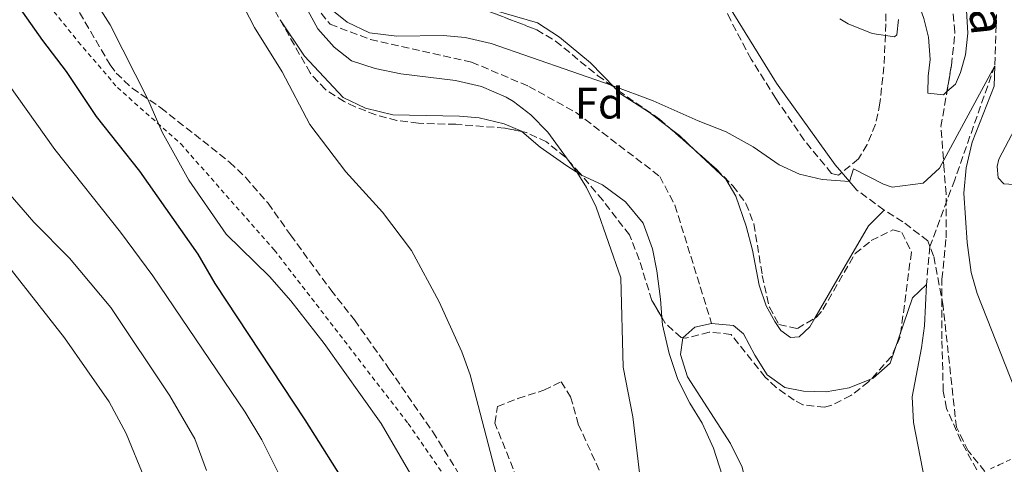
# Model space of a CAD drawing. Units: metres. Extents: x 621256 to 624714, y 4720240 to 4722614.
# Drawn here: x 623960 to 624184, y 4721396 to 4721498 of the extents above; entities that cross this region are included whole.
import ezdxf
from ezdxf.enums import TextEntityAlignment as Align

# ---------------------------------------------------------------- set-up
doc = ezdxf.new("R2010")
doc.units = ezdxf.units.M
doc.header["$MEASUREMENT"] = 0
doc.linetypes.add('DGN Style 2', pattern=[1.7399219301090239, 1.043953158065414, -0.6959687720436097])
doc.linetypes.add('DGN Style 3', pattern=[2.435890702152634, 1.739921930109024, -0.6959687720436097])
for name, color, linetype, lineweight in [('Balsa-alberca', 142, 'Continuous', 0), ('Barranco lineal', 142, 'DGN Style 3', 13), ('Curva de nivel directora', 30, 'Continuous', 30), ('Curva de nivel intermedia', 30, 'Continuous', 0), ('Etiqueta de zona arbolada', 92, 'Continuous', 0), ('Línea de cambio de uso (parcela vista)', 92, 'Continuous', 0), ('Senda', 7, 'DGN Style 3', 0), ('Tela metálica o alambrada', 7, 'DGN Style 2', 0), ('Texto de arroyo-regatas y barrancos', 142, 'Continuous', 0), ('Zona arbolada', 92, 'DGN Style 3', 0)]:
    doc.layers.add(name, color=color, linetype=linetype, lineweight=lineweight)
doc.styles.add('Style-Arial', font='arial.ttf')

msp = doc.modelspace()

# ---------------------------------------------------------------- linework, layer by layer
at = {"layer": 'Balsa-alberca', "color": 142, "linetype": 'Continuous', "lineweight": 0, "elevation": 806.4400000000027, "flags": 128}
msp.add_lwpolyline([(624124.5099999999, 4721395.83), (624121.8799999999, 4721401.210000001), (624112.0599999997, 4721416.390000001), (624110.4299999997, 4721421.51), (624110.9800000006, 4721425.289999999), (624113.7100000001, 4721427.710000001), (624117.5700000003, 4721428.550000001), (624122.5599999997, 4721428.07), (624124.8600000005, 4721426.17), (624127.4199999999, 4721421.34), (624130.2599999999, 4721416.850000001), (624134.29, 4721413.980000001), (624138.5199999996, 4721413.100000001), (624143.6699999999, 4721412.960000001), (624148.9100000003, 4721413.880000001), (624154.4100000003, 4721416.07), (624158.29, 4721419.5), (624163.4199999999, 4721434.369999999), (624166.5800000001, 4721437.41), (624166.1200000001, 4721428.039999999), (624165.4800000006, 4721423), (624163.2800000003, 4721411.83), (624163.6500000004, 4721406.029999999), (624166.1799999997, 4721392.67)], dxfattribs=at)
at = {"layer": 'Balsa-alberca', "color": 142, "linetype": 'Continuous', "lineweight": 0}
for points in [[(624117.5700000003, 4721428.550000001, 806.429999999993), (624122.5599999997, 4721428.07, 806.429999999993), (624124.8600000005, 4721426.17, 806.429999999993), (624127.4199999999, 4721421.34, 806.429999999993), (624130.2599999999, 4721416.850000001, 806.429999999993), (624134.29, 4721413.980000001, 806.429999999993), (624138.5199999996, 4721413.100000001, 806.429999999993), (624143.6699999999, 4721412.960000001, 806.429999999993), (624148.9100000003, 4721413.880000001, 806.429999999993), (624154.4100000003, 4721416.07, 806.429999999993), (624158.29, 4721419.5, 806.429999999993), (624163.4199999999, 4721434.369999999, 806.429999999993), (624166.5800000001, 4721437.41, 806.3899999999995)], [(624166.5800000001, 4721437.41, 806.3899999999995), (624166.1200000001, 4721428.039999999, 806.3899999999995), (624165.4800000006, 4721423, 806.3899999999995), (624163.2800000003, 4721411.83, 806.3899999999995), (624163.6500000004, 4721406.029999999, 806.3899999999995), (624166.1799999997, 4721392.67, 806.3899999999995), (624165.7699999996, 4721390.779999999, 806.3899999999995), (624163.2999999998, 4721389.25, 806.3899999999995), (624160.8300000001, 4721388.439999999, 806.3899999999995), (624149.7800000003, 4721383.180000001, 806.4600000000065)], [(624149.7800000003, 4721383.180000001, 806.4600000000065), (624146.8700000001, 4721381.789999999, 806.4799999999959), (624140.2300000006, 4721378.310000001, 806.4799999999959), (624134.5599999997, 4721376.34, 806.4799999999959), (624130.6399999997, 4721375.34, 806.4799999999959), (624126.4900000002, 4721375.27, 806.4799999999959), (624125.6699999999, 4721378.300000001, 806.4799999999959), (624125.9299999997, 4721389.82, 806.4799999999959), (624124.5099999999, 4721395.83, 806.4799999999959), (624121.8799999999, 4721401.210000001, 806.4799999999959), (624112.0599999997, 4721416.390000001, 806.429999999993), (624110.4299999997, 4721421.51, 806.4799999999959), (624110.9800000006, 4721425.289999999, 806.4799999999959), (624113.7100000001, 4721427.710000001, 806.429999999993), (624117.5700000003, 4721428.550000001, 806.429999999993)]]:
    msp.add_polyline3d(points, dxfattribs=at)
at = {"layer": 'Barranco lineal', "color": 142, "linetype": 'DGN Style 3', "lineweight": 13, "extrusion": (-0.008534218063068187, -0.09409245483900357, 0.9955268841495051), "elevation": -448775.6270528972, "flags": 128}
msp.add_lwpolyline([(195129.6026522102, 4737316.106844882), (195129.6026522102, 4737307.321795082)], dxfattribs=at)
at = {"layer": 'Barranco lineal', "color": 142, "linetype": 'DGN Style 3', "lineweight": 13}
for points in [[(624129.0899999999, 4721685.810000001, 820.4499999999972), (624131.7800000003, 4721682.529999999, 820), (624146.8799999999, 4721657.619999999, 818.4499999999972), (624164.1799999997, 4721621.470000001, 815), (624174.5199999996, 4721583.550000001, 813.6699999999983), (624176.3300000001, 4721558.779999999, 812.1199999999953), (624180.7199999997, 4721528.029999999, 811.2400000000052), (624182.8300000001, 4721506.27, 810.570000000007), (624182.1699999999, 4721487.310000001, 810), (624173.0199999996, 4721461.300000001, 808.0099999999949), (624167.3700000001, 4721446.119999999, 807.2200000000012)], [(624010.7400000002, 4721546.949999999, 814.8500000000058), (624018.1100000005, 4721534.49, 812.75), (624022.3899999997, 4721506.91, 810), (624030.5199999996, 4721496.76, 809.1100000000006), (624039.7000000002, 4721493.279999999, 809), (624062.8099999997, 4721488.15, 808.1199999999953), (624075.8300000001, 4721482.600000001, 807.8999999999943), (624086.7300000006, 4721476.58, 807.8999999999943), (624105.7300000006, 4721462.09, 807.3399999999965), (624109.2000000002, 4721455.5, 807.3399999999965), (624117.5700000003, 4721428.550000001, 806.429999999993)]]:
    msp.add_polyline3d(points, dxfattribs=at)
at = {"layer": 'Curva de nivel directora', "color": 30, "linetype": 'Continuous', "lineweight": 30, "elevation": 825.0000000000001, "flags": 128}
msp.add_lwpolyline([(623888.3799999997, 4721673.310000001), (623889.8199999991, 4721666.600000001), (623890.3600000001, 4721660.67), (623890.4400000006, 4721647.42), (623894.4199999992, 4721633.080000003), (623902.5899999987, 4721609.410000001), (623908.6300000005, 4721597.460000002), (623917.6499999994, 4721575.730000001), (623929.7999999998, 4721552.270000001), (623934.6900000004, 4721540.04), (623937.9800000006, 4721533.890000001), (623940.8199999993, 4721527.560000001), (623944.3699999988, 4721521.330000001), (623948.0900000003, 4721515.980000001), (623956.6800000002, 4721504.78), (623964.9300000002, 4721493.040000001), (623970.3300000003, 4721485.980000002), (623977.1599999989, 4721475.7), (623987.0099999993, 4721463.279999999), (624000.3299999987, 4721444.36), (624004.2400000005, 4721437.690000001), (624024.7500000005, 4721406.57), (624034.9899999998, 4721390.37)], dxfattribs=at)
at = {"layer": 'Curva de nivel intermedia', "color": 30, "linetype": 'Continuous', "lineweight": 0, "flags": 128}
for points, elevation in [([(624023.7900000014, 4721384.409999998), (624014.9300000012, 4721402.02), (624011.1100000013, 4721408.33), (623990.0700000015, 4721439.439999999), (623982.6799999997, 4721449.37), (623967.7000000018, 4721468.190000001), (623952.8800000004, 4721488.98), (623936.2599999995, 4721511.019999999), (623924.9299999994, 4721529.539999999), (623918.0800000008, 4721544.67), (623901.1900000018, 4721576.470000001), (623898.010000001, 4721581.46), (623883.3400000016, 4721607.359999999), (623872.6300000006, 4721623.58), (623861.8700000005, 4721636.710000002), (623857.6300000004, 4721642.730000001), (623853.0199999991, 4721648.149999999), (623849.6500000008, 4721654.119999999), (623847.7599999999, 4721658.75), (623844.1500000021, 4721671.220000001)], 830.0000000000001), ([(624002.3499999995, 4721395.029999998), (623999.6700000016, 4721402.25), (623993.9600000007, 4721412.099999998), (623980.5099999994, 4721432.239999999), (623971.03, 4721443.429999999), (623962.8899999994, 4721451.660000001), (623957.0600000002, 4721458.440000001), (623939.8, 4721480.4), (623926.9200000009, 4721499.319999999), (623922.5800000002, 4721504.829999999), (623919.7599999994, 4721508.96), (623916.1699999997, 4721515.259999999), (623912.9700000011, 4721521.81), (623908.540000001, 4721532.310000001), (623895.2300000006, 4721557.98), (623870.980000001, 4721597.220000001), (623866.79, 4721603.17), (623848.6100000015, 4721626.210000001), (623835.2200000006, 4721641.529999998), (623830.7800000013, 4721647.659999999), (623828.3600000006, 4721652.080000001)], 835), ([(623992.3600000005, 4721383.13), (623983.9900000019, 4721403.509999998), (623980.1400000006, 4721410.720000002), (623969.9500000004, 4721425.319999999), (623956.1200000013, 4721442.82), (623951.4299999997, 4721448.06), (623933.9999999999, 4721464.970000002), (623929.6400000011, 4721470.550000001), (623921.3700000009, 4721483.720000001), (623917.6600000006, 4721488.710000001), (623910.8600000012, 4721498.869999998), (623904.7200000011, 4721506.98), (623891.4599999997, 4721532.359999999), (623884.9300000009, 4721542.219999999), (623877.500000001, 4721554.26), (623865.0900000014, 4721570.15), (623840.8200000017, 4721604.050000001), (623830.3299999998, 4721617.869999999), (623821.0800000007, 4721631.099999999)], 840), ([(624050.8400000016, 4721390.890000001), (624042.2000000004, 4721405.75), (624029.1600000004, 4721423.969999999), (624021.5700000019, 4721433.71), (624016.7000000015, 4721439.249999999), (624006.7900000006, 4721448.930000001), (623998.2800000013, 4721461.21), (623992.1900000004, 4721472.16), (623988.9500000017, 4721479.659999998), (623980.3600000018, 4721496.619999999), (623973.0000000015, 4721508.189999999), (623964.7699999993, 4721524.720000001), (623956.5999999996, 4721542.92)], 820.0000000000001), ([(624073.8100000003, 4721373.499999999), (624062.4600000001, 4721416.880000002), (624060.5900000016, 4721422.119999998), (624055.4100000003, 4721433.520000001), (624049.1200000005, 4721445.199999999), (624042.4500000007, 4721453.920000001), (624034.0800000001, 4721463.13), (624025.9000000014, 4721473.890000001), (624019.6000000006, 4721485.92), (624013.2400000015, 4721496), (624010.9600000015, 4721500.430000001)], 815.0000000000001), ([(624101.54, 4721390.75), (624099.62, 4721407.289999999), (624097.3800000004, 4721418.58), (624096.8799999997, 4721438.949999999), (624091.2400000002, 4721455.069999999), (624089.0099999995, 4721459.56), (624086.9000000019, 4721462.96), (624080.2000000007, 4721472.16), (624076.3300000017, 4721476.08), (624072.3700000008, 4721479.130000001), (624070.69, 4721480.159999999), (624065.0700000008, 4721482.550000001), (624059.1100000017, 4721483.960000002), (624046.6900000009, 4721485.439999999), (624040.8200000012, 4721486.680000001), (624035.3899999998, 4721488.449999999), (624031.4300000013, 4721491.500000001), (624027.7000000008, 4721495.689999999), (624025.0099999995, 4721500.75)], 810), ([(624030.5100000004, 4721500.33), (624034.4000000019, 4721497.210000002), (624039.4700000013, 4721494.779999999), (624045.77, 4721494.02), (624056.3300000012, 4721494.16), (624061.3200000002, 4721493.749999999), (624067.2700000001, 4721492.359999999), (624094.8600000013, 4721482.83), (624104.2100000011, 4721479.27), (624114.4800000016, 4721474.730000001), (624120.8899999999, 4721472.260000001), (624127.0600000012, 4721468.82), (624132.9700000011, 4721464.75), (624137.6400000004, 4721462.59), (624142.8100000003, 4721461.399999999), (624149.0199999998, 4721460.930000001), (624149.9400000006, 4721463.78), (624156.7700000014, 4721460.289999999), (624158.7800000008, 4721459.66), (624165.8500000006, 4721460.57), (624169.57, 4721463.930000001), (624182.1699999997, 4721487.31), (624182.0600000002, 4721482.649999999), (624177.0399999999, 4721469.869999998), (624175.6299999995, 4721463.999999999), (624175.0999999997, 4721458.239999999), (624175.8900000011, 4721446.980000001), (624176.8000000007, 4721440.199999999), (624178.1599999998, 4721435.390000001), (624186.7899999998, 4721413.430000001)], 810), ([(624146.8200000003, 4721497.970000001), (624148.6799999999, 4721496.829999999), (624154.2099999997, 4721494.619999999), (624159.2700000004, 4721493.91), (624159.790000001, 4721494.349999999), (624160.1799999999, 4721497.810000001)], 815.0000000000001)]:
    msp.add_lwpolyline(points, dxfattribs=dict(at, elevation=elevation))
at = {"layer": 'Línea de cambio de uso (parcela vista)', "color": 92, "linetype": 'Continuous', "lineweight": 0, "extrusion": (0.0293891809300519, -0.07401411570621026, 0.9968240500311418), "elevation": -330307.3124818352, "flags": 128}
msp.add_lwpolyline([(2322486.351677218, 4144736.958674552), (2322486.954534324, 4144735.476923372), (2322491.658242912, 4144728.821600275)], dxfattribs=at)
at = {"layer": 'Línea de cambio de uso (parcela vista)', "color": 92, "linetype": 'Continuous', "lineweight": 0, "extrusion": (0.008258594757411489, -0.006362963919854994, 0.9999456526745779), "elevation": -24079.12273556998, "flags": 128}
msp.add_lwpolyline([(624075.4017478585, 4721419.01515555), (624080.1735037842, 4721415.338881128)], dxfattribs=at)
at = {"layer": 'Línea de cambio de uso (parcela vista)', "color": 92, "linetype": 'Continuous', "lineweight": 0, "extrusion": (-0.08150090228139822, -0.1226604299194676, 0.9890965685206322), "elevation": -629202.877618048, "flags": 128}
msp.add_lwpolyline([(-2093123.571513061, 4231401.200844446), (-2093120.96653104, 4231401.016147647), (-2093116.00643529, 4231400.1714314)], dxfattribs=at)
at = {"layer": 'Línea de cambio de uso (parcela vista)', "color": 92, "linetype": 'Continuous', "lineweight": 0, "extrusion": (0.0451117292027306, -0.05266045246214647, 0.9975930075109897), "elevation": -219669.7769856182, "flags": 128}
msp.add_lwpolyline([(3545677.153801803, 3172011.691840095), (3545677.153801803, 3172016.964324635)], dxfattribs=at)
at = {"layer": 'Línea de cambio de uso (parcela vista)', "color": 92, "linetype": 'Continuous', "lineweight": 0}
for points in [[(624131.3738000002, 4721661.8169, 821.9002999999939), (624133.8099999997, 4721657.810000001, 821.820000000007), (624136.2800000003, 4721652.26, 821.4199999999983), (624142.04, 4721641.5, 821.3300000000019), (624147.29, 4721631.34, 820.2700000000042), (624157.4100000003, 4721611.189999999, 818.8500000000058), (624159.7100000001, 4721606.02, 818.7700000000042), (624161.3499999996, 4721600.34, 818.4100000000036), (624162.4299999997, 4721594.49, 818.1499999999943), (624164.5800000001, 4721577.640000001, 817.1300000000047), (624166.1799999997, 4721560.949999999, 816.0599999999977), (624167.2599999999, 4721545.25, 814.6900000000023), (624168.9299999997, 4721530.380000001, 813.9400000000023), (624172.4299999997, 4721515.880000001, 813.0500000000029), (624175.7199999997, 4721499.880000001, 811.8600000000006), (624176.0300000003, 4721494.74, 811.5899999999965), (624175.5, 4721489.800000001, 811.6399999999995), (624174.3399999999, 4721485.800000001, 811.6399999999995), (624173.1699999999, 4721483.07, 811.7299999999959), (624171.2561999997, 4721481.408600001, 811.6949000000022)], [(624171.2561999997, 4721481.408600001, 811.6949000000022), (624170.4400000004, 4721480.699999999, 811.679999999993), (624166.8899999997, 4721481.029999999, 811.5500000000029), (624166.9900000002, 4721484.960000001, 811.5899999999965), (624167.4299999997, 4721488.730000001, 811.8600000000006), (624167.0700000003, 4721493.82, 812.2100000000065), (624165.9500000002, 4721498.060000001, 812.6100000000006), (624164.04, 4721503.57, 812.9199999999983), (624154.8499999996, 4721527.890000001, 815.0500000000029), (624151.1799999997, 4721543.109999999, 816.3699999999953), (624145.6900000004, 4721561.51, 818.4100000000036), (624138.5800000001, 4721580.550000001, 819.7400000000052), (624132.0599999997, 4721600.710000001, 821.1600000000036), (624129.0099999999, 4721611.230000001, 822.179999999993), (624118.1600000003, 4721635.859999999, 823.8600000000006), (624118.1128000002, 4721635.943299999, 823.8656999999948)], [(624147.2780999999, 4721462.954500001, 810.1855999999971), (624145.7400000002, 4721464.75, 810.3500000000058), (624132.3799999999, 4721483.359999999, 811.2400000000052), (624121.0199999996, 4721501.67, 812.1199999999953), (624116.5459000003, 4721509.488299999, 812.7666000000027)], [(624061.4024, 4721501.734300001, 811.5825999999943), (624065.0099999999, 4721500.779999999, 811.1900000000023), (624077.7999999998, 4721497.050000001, 810.6100000000006), (624082.8899999997, 4721493.810000001, 810.570000000007), (624089.9000000004, 4721488, 810.529999999999), (624095.4446, 4721482.2303, 809.9379999999946)], [(624019.0990000004, 4721497.793199999, 813.6358000000037), (624024.6500000004, 4721489.480000001, 813.8300000000019), (624033.4900000002, 4721480.050000001, 813.6999999999972), (624038.6200000001, 4721477.640000001, 813.429999999993), (624044.8499999996, 4721476.08, 813.3899999999995), (624060.0199999996, 4721475.82, 812.5), (624064.5599999997, 4721475.449999999, 812.0599999999977), (624070.2300000006, 4721474.100000001, 811.529999999999), (624074.1900000004, 4721472.390000001, 811.0899999999965), (624074.2927000001, 4721472.302200001, 811.0782000000036)], [(624195.3860999999, 4721459.323999999, 814.2868000000017), (624194.2100000001, 4721459.680000001, 814.0399999999936), (624184.2400000002, 4721460.41, 812.5800000000019), (624182.9400000004, 4721461.720000001, 812.5399999999936), (624182.7400000002, 4721464.32, 812.6699999999983), (624183.0999999996, 4721465.980000001, 812.9400000000023), (624188.9299999997, 4721477.119999999, 813.9400000000023), (624189.7783000004, 4721479.4814, 814.0660999999964)], [(624074.2927000001, 4721472.302200001, 811.0782000000036), (624078.4500000002, 4721468.75, 810.6000000000058), (624084.5, 4721464.52, 810.1999999999972), (624087.7400000002, 4721462.42, 809.929999999993), (624087.9079, 4721462.3431, 809.9241999999941)], [(624113.8788999999, 4721467.939099999, 809.0755999999965), (624120.8300000001, 4721461.42, 808.8399999999965), (624123.0499999998, 4721457.58, 808.75), (624125.4199999999, 4721450.76, 808.6199999999953), (624126.8899999997, 4721445.24, 808.3600000000006), (624128.4000000004, 4721437.300000001, 808.3999999999943), (624130.0300000003, 4721432.619999999, 808.3600000000006), (624131.9699999997, 4721428.99, 808.3999999999943), (624133.3799999999, 4721426.970000001, 808.6199999999953), (624135.5700000003, 4721425.34, 808.5800000000019), (624137.5, 4721425.539999999, 808.529999999999), (624139.9600000001, 4721427.789999999, 808.5800000000019), (624141.1067000005, 4721429.768999999, 808.6291999999958)], [(624087.9079, 4721462.3431, 809.9241999999941), (624092.6500000004, 4721460.17, 809.7599999999949), (624097.9100000003, 4721456.27, 809.6199999999953), (624101.9800000006, 4721451.460000001, 809.6199999999953), (624104.0599999997, 4721445.57, 809.6199999999953), (624105.0300000003, 4721440.550000001, 809.0500000000029), (624105.9000000004, 4721434.09, 808.8300000000019), (624106.2012999998, 4721429.976600001, 808.5776999999945)], [(624141.1067000005, 4721429.768999999, 808.6291999999958), (624147.1799999997, 4721440.25, 808.8899999999995), (624153.3799999999, 4721450.810000001, 809.820000000007), (624156.9199999999, 4721454.41, 808.9799999999959)], [(624106.2012999998, 4721429.976600001, 808.5776999999945), (624106.3300000001, 4721428.220000001, 808.4700000000012), (624107.8700000001, 4721421.720000001, 808.5200000000042), (624109.8499999996, 4721415.77, 808.5200000000042), (624112.5899999999, 4721410.390000001, 808.5200000000042), (624115.4299999997, 4721405.84, 808.5200000000042), (624117.9600000001, 4721400.119999999, 808.5200000000042), (624121.3300000001, 4721389.710000001, 808.3800000000047), (624122.04, 4721383.470000001, 808.3000000000029), (624122.4400000004, 4721372.07, 808.029999999999), (624124.0599999997, 4721367.67, 808.3399999999965)]]:
    msp.add_polyline3d(points, dxfattribs=at)
at = {"layer": 'Senda', "color": 7, "linetype": 'DGN Style 3', "lineweight": 0, "extrusion": (0.08745509735663114, -0.06397438792001021, 0.9941121081832786), "elevation": -246662.2349542897, "flags": 128}
msp.add_lwpolyline([(4179219.484334791, 2270459.535984905), (4179219.484334791, 2270467.288178146)], dxfattribs=at)
at = {"layer": 'Senda', "color": 7, "linetype": 'DGN Style 3', "lineweight": 0}
for points in [[(624167.3700000006, 4721446.12, 807.2200000000012), (624166.8799999988, 4721447.369999999, 807.0700000000071), (624161.2199999993, 4721451.760000002, 808.1399999999995), (624156.9200000011, 4721454.41, 808.979999999996)], [(624179.8899999998, 4721394.82, 808.0000000000001), (624176.1099999979, 4721399.520000001, 808.0899999999967), (624173.4200000011, 4721404.9, 808.1399999999995), (624170.3799999991, 4721432.53, 808.0899999999967), (624168.2100000009, 4721443.960000001, 807.4700000000014), (624167.3700000006, 4721446.12, 807.2200000000012)]]:
    msp.add_polyline3d(points, dxfattribs=at)
at = {"layer": 'Tela metálica o alambrada', "color": 7, "linetype": 'DGN Style 2', "lineweight": 0}
for points in [[(623777.9699999997, 4721745.91, 837.3399999999965), (623794.1100000005, 4721730.060000001, 835.9700000000012), (623810.5300000003, 4721713.880000001, 833.929999999993), (623832.2599999999, 4721687.380000001, 831.4100000000036), (623853.9199999999, 4721658.390000001, 828.3500000000058), (623867.1399999997, 4721641.83, 828.3500000000058), (623883.5800000001, 4721627.810000001, 827.7299999999959), (623892.6600000003, 4721620.699999999, 826.3999999999943), (623910.7699999996, 4721595.470000001, 824.7599999999949), (623928.4000000004, 4721565.52, 822.9499999999972), (623953.2999999998, 4721517.26, 822.3699999999953), (623973.0700000003, 4721492.77, 821.8899999999995), (623981.9800000006, 4721482.34, 821.1300000000047), (623996.4600000001, 4721469.5, 820.6000000000058), (624017.7699999996, 4721445.32, 820.6900000000023), (624048.3399999999, 4721405.779999999, 818.7899999999936), (624065.1699999999, 4721381.41, 816.529999999999), (624086.2199999997, 4721349.029999999, 814.2700000000042)], [(624181.1900000004, 4721395.42, 808.179999999993), (624183.2000000002, 4721396.350000001, 808.1900000000023), (624191.6100000005, 4721400.300000001, 809.6100000000006), (624208.0999999996, 4721379.470000001, 810.5399999999936), (624227.6100000005, 4721356.970000001, 810.4100000000036), (624242.4100000003, 4721345.25, 809.3500000000058), (624254.4500000002, 4721336.640000001, 808.6399999999995)]]:
    msp.add_polyline3d(points, dxfattribs=at)
at = {"layer": 'Zona arbolada', "color": 92, "linetype": 'DGN Style 3', "lineweight": 0, "extrusion": (0.005228573667546295, -0.004588113263417783, 0.9999758053243514), "elevation": -17586.50004984991, "flags": 128}
msp.add_lwpolyline([(624095.3594784761, 4721441.980233435), (624101.0971776881, 4721436.945480442)], dxfattribs=at)
at = {"layer": 'Zona arbolada', "color": 92, "linetype": 'DGN Style 3', "lineweight": 0}
for points in [[(624171.2561999997, 4721481.408600001, 816.2544000000053), (624172.2800000003, 4721487.380000001, 816.429999999993), (624173.0899999999, 4721494.970000001, 816.8999999999943), (624172.6200000001, 4721499.92, 816.9900000000052), (624168.9500000002, 4721521.230000001, 817.779999999999), (624166.9400000004, 4721535.07, 819.3500000000058), (624166.5700000003, 4721541.689999999, 819.6699999999983), (624166.54, 4721551.880000001, 820), (624165.9600000001, 4721561.859999999, 820.2100000000065), (624165.29, 4721568.029999999, 820.4499999999972), (624163.2800000003, 4721577.789999999, 821.25), (624159.5199999996, 4721590.369999999, 822.2599999999949), (624155.7300000006, 4721601.26, 823.1399999999995), (624147.7100000001, 4721622.439999999, 825.0500000000029), (624143.4600000001, 4721632.449999999, 825.320000000007), (624136.4100000003, 4721644.180000001, 826.3800000000047), (624134.1799999997, 4721648.74, 826.4600000000065), (624132.4000000004, 4721653.42, 826.3999999999943), (624131.4400000004, 4721657.17, 826.5599999999977), (624131.3738000002, 4721661.8169, 827.4118000000017)], [(624118.1128000002, 4721635.943299999, 827.7057999999961), (624120.7800000003, 4721628.140000001, 827.1900000000023), (624126.1500000004, 4721613.800000001, 826.1999999999972), (624130.8899999997, 4721600.810000001, 824.6999999999972), (624133.1100000005, 4721593.869999999, 824.6100000000006), (624133.2300000006, 4721588.880000001, 824.6499999999943), (624132.6299999999, 4721582.01, 824.6100000000006), (624132.8799999999, 4721572.039999999, 823.9600000000065), (624134.6200000001, 4721559.09, 822.9900000000052), (624137.2199999997, 4721544.109999999, 821.6900000000023), (624139.1200000001, 4721539.539999999, 821.2400000000052), (624144.1600000003, 4721532.27, 820.4499999999972), (624152.0700000003, 4721521.869999999, 819.2100000000065), (624154.7100000001, 4721517.619999999, 818.75), (624156.1799999997, 4721513.859999999, 818.4100000000036), (624157.0599999997, 4721508.91, 818.0200000000042), (624157.3300000001, 4721496.82, 817.1999999999972), (624156.8799999999, 4721487.09, 816.3699999999953), (624155.9600000001, 4721478.76, 815.6600000000036), (624154.9400000004, 4721473.949999999, 815.779999999999), (624153.04, 4721469.350000001, 815.9600000000065), (624151.0700000003, 4721466.060000001, 816.1100000000006), (624147.2780999999, 4721462.954500001, 816.2690000000002)], [(623957.4500000002, 4721522.050000001, 825.5500000000029), (623965.0099999999, 4721512.16, 825.0500000000029), (623969.6500000004, 4721505.699999999, 824.9600000000065), (623980.3399999999, 4721487.51, 824.3300000000019), (623981.7100000001, 4721485.630000001, 824.25), (623985.3399999999, 4721482.189999999, 824.1699999999983), (623991.9100000003, 4721477.710000001, 824.1699999999983), (624007.5999999996, 4721465.34, 823.9900000000052), (624011.2100000001, 4721461.869999999, 824.0399999999936), (624016.3799999999, 4721455.99, 824.0800000000019), (624021.4800000006, 4721448.730000001, 823.9900000000052), (624030.6500000004, 4721436.25, 823.1900000000023), (624036.0700000003, 4721429.359999999, 822.929999999993), (624044.0300000003, 4721418.16, 822.179999999993), (624053.9199999999, 4721403.859999999, 822.1300000000047), (624059.7599999999, 4721394.529999999, 822.0399999999936)], [(623957.4500000002, 4721522.050000001, 825.5500000000029), (623965.0099999999, 4721512.16, 825.0500000000029), (623969.6500000004, 4721505.699999999, 824.9600000000065), (623980.3399999999, 4721487.51, 824.3300000000019), (623981.7100000001, 4721485.630000001, 824.25), (623985.3399999999, 4721482.189999999, 824.1699999999983), (623991.9100000003, 4721477.710000001, 824.1699999999983), (624007.5999999996, 4721465.34, 823.9900000000052), (624011.2100000001, 4721461.869999999, 824.0399999999936), (624016.3799999999, 4721455.99, 824.0800000000019), (624021.4800000006, 4721448.730000001, 823.9900000000052), (624030.6500000004, 4721436.25, 823.1900000000023), (624036.0700000003, 4721429.359999999, 822.929999999993), (624044.0300000003, 4721418.16, 822.179999999993), (624053.9199999999, 4721403.859999999, 822.1300000000047), (624059.7599999999, 4721394.529999999, 822.0399999999936)], [(624057.4500000002, 4721503.25, 815.9100000000036), (624077.6600000003, 4721495.5, 814.779999999999), (624081.9400000004, 4721492.92, 814.4900000000052), (624091.5599999997, 4721485.09, 814.029999999999), (624096.2599999999, 4721481.630000001, 813.9400000000023), (624105.6500000004, 4721475.16, 813), (624118.6299999999, 4721463.77, 812.8800000000047), (624122.4000000004, 4721459.949999999, 812.8800000000047), (624125.4000000004, 4721455.9, 812.8800000000047), (624127.2100000001, 4721451.24, 812.8800000000047), (624129.1299999999, 4721439.52, 812.8300000000019), (624130.7400000002, 4721432.300000001, 812.5399999999936), (624132.9199999999, 4721428.350000001, 812.4799999999959), (624137.1399999997, 4721427.42, 812.4799999999959), (624141.4800000006, 4721429.99, 812.4799999999959), (624142.9400000004, 4721431.710000001, 812.4799999999959), (624150.3200000003, 4721444.51, 812.2599999999949), (624153.9900000002, 4721447.439999999, 811.9499999999972), (624158.9100000003, 4721449.91, 811.9700000000012), (624160.9299999997, 4721449.33, 811.9499999999972), (624163.1299999999, 4721444.800000001, 811.6000000000058), (624160.5899999999, 4721425.52, 811.1900000000023), (624158.5800000001, 4721421.039999999, 811.1300000000047), (624153.3700000001, 4721415.26, 811.25), (624149.3300000001, 4721412.130000001, 811.3600000000006), (624144.9900000002, 4721409.970000001, 811.4700000000012), (624143.3499999996, 4721409.470000001, 811.5), (624138.4000000004, 4721410.039999999, 811.5800000000019), (624136.4100000003, 4721411.07, 811.6399999999995), (624132.29, 4721413.980000001, 811.9100000000036), (624129.79, 4721416.34, 812.1199999999953), (624122, 4721426.07, 812.8800000000047), (624117.0199999996, 4721426.58, 812.8800000000047), (624111.4900000002, 4721425.180000001, 812.929999999993), (624110.6100000005, 4721425.33, 812.9700000000012), (624106.9800000006, 4721428.66, 813.8099999999977), (624103.9400000004, 4721433.800000001, 814.3399999999965), (624101.0199999996, 4721443.119999999, 815.529999999999), (624098.8300000001, 4721448.730000001, 816.0200000000042), (624092.7100000001, 4721456.640000001, 816.1900000000023), (624087.54, 4721462.779999999, 816.8600000000006), (624084.2000000002, 4721466.430000001, 816.929999999993), (624079.9000000004, 4721469.960000001, 816.9900000000052), (624075.25, 4721472.109999999, 817.029999999999), (624070.3700000001, 4721473.09, 817.070000000007), (624059.1900000004, 4721473.949999999, 818.1900000000023), (624050.6600000003, 4721474.210000001, 818.279999999999), (624045.7400000002, 4721474.83, 818.5500000000029), (624040.9299999997, 4721476.109999999, 818.8800000000047), (624036.2100000001, 4721477.960000001, 819.1199999999953), (624033.75, 4721479.140000001, 819.1600000000036), (624029.4400000004, 4721481.880000001, 819.1600000000036), (624025.9500000002, 4721485.66, 819.1600000000036), (624012.6299999999, 4721509.25, 819.3899999999995)], [(624147.2780999999, 4721462.954500001, 816.2690000000002), (624146.54, 4721462.350000001, 816.3000000000029), (624144.9299999997, 4721462.75, 816.3699999999953), (624138.6500000004, 4721470.369999999, 816.6399999999995), (624132.2000000002, 4721479.83, 816.9900000000052), (624126.5800000001, 4721488.810000001, 817.5200000000042), (624121.9199999999, 4721497.65, 818.179999999993), (624117.54, 4721506.930000001, 818.8500000000058), (624116.5459000003, 4721509.488299999, 819.0319000000018)], [(624157.0599999997, 4721508.91, 818.0200000000042), (624157.3300000001, 4721496.82, 817.1999999999972), (624156.8799999999, 4721487.09, 816.3699999999953), (624155.9600000001, 4721478.76, 815.6600000000036), (624154.9400000004, 4721473.949999999, 815.779999999999), (624153.04, 4721469.350000001, 815.9600000000065), (624151.0700000003, 4721466.060000001, 816.1100000000006), (624146.54, 4721462.350000001, 816.3000000000029), (624144.9299999997, 4721462.75, 816.3699999999953), (624138.6500000004, 4721470.369999999, 816.6399999999995), (624132.2000000002, 4721479.83, 816.9900000000052), (624126.5800000001, 4721488.810000001, 817.5200000000042), (624121.9199999999, 4721497.65, 818.179999999993), (624117.54, 4721506.930000001, 818.8500000000058)], [(624061.4024, 4721501.734300001, 815.6889999999986), (624077.6600000003, 4721495.5, 814.779999999999), (624081.9400000004, 4721492.92, 814.4900000000052), (624091.5599999997, 4721485.09, 814.029999999999), (624095.4446, 4721482.2303, 813.9556000000011)], [(624179.2400000002, 4721393.100000001, 811.9400000000023), (624174.4199999999, 4721401.84, 812.0099999999949), (624171.1500000004, 4721409.189999999, 812.2200000000012), (624170.4000000004, 4721413.109999999, 812.3899999999995), (624170.0999999996, 4721425.060000001, 812.3000000000029), (624170.1100000005, 4721438.680000001, 813.4499999999972), (624171.0599999997, 4721448.109999999, 813.8000000000029), (624171.04, 4721458.109999999, 813.8699999999953), (624170.6100000005, 4721463.58, 814.429999999993), (624169.8899999997, 4721473.439999999, 816.0200000000042), (624172.2800000003, 4721487.380000001, 816.429999999993), (624173.0899999999, 4721494.970000001, 816.8999999999943), (624172.6200000001, 4721499.92, 816.9900000000052)], [(624074.2927000001, 4721472.302200001, 817.0378000000055), (624070.3700000001, 4721473.09, 817.070000000007), (624059.1900000004, 4721473.949999999, 818.1900000000023), (624050.6600000003, 4721474.210000001, 818.279999999999), (624045.7400000002, 4721474.83, 818.5500000000029), (624040.9299999997, 4721476.109999999, 818.8800000000047), (624036.2100000001, 4721477.960000001, 819.1199999999953), (624033.75, 4721479.140000001, 819.1600000000036), (624029.4400000004, 4721481.880000001, 819.1600000000036), (624025.9500000002, 4721485.66, 819.1600000000036), (624019.0990000004, 4721497.793199999, 819.2783000000054)], [(624095.4446, 4721482.2303, 813.9556000000011), (624096.2599999999, 4721481.630000001, 813.9400000000023), (624105.6500000004, 4721475.16, 813), (624108.1414000001, 4721472.9738, 812.9769999999991)], [(624183.8904999997, 4721385.627699999, 811.8086000000039), (624179.2400000002, 4721393.100000001, 811.9400000000023), (624174.4199999999, 4721401.84, 812.0099999999949), (624171.1500000004, 4721409.189999999, 812.2200000000012), (624170.4000000004, 4721413.109999999, 812.3899999999995), (624170.0999999996, 4721425.060000001, 812.3000000000029), (624170.1100000005, 4721438.680000001, 813.4499999999972), (624171.0599999997, 4721448.109999999, 813.8000000000029), (624171.04, 4721458.109999999, 813.8699999999953), (624170.6100000005, 4721463.58, 814.429999999993), (624169.8899999997, 4721473.439999999, 816.0200000000042), (624171.2561999997, 4721481.408600001, 816.2544000000053)], [(624087.9079, 4721462.3431, 816.812300000005), (624087.54, 4721462.779999999, 816.8600000000006), (624084.2000000002, 4721466.430000001, 816.929999999993), (624079.9000000004, 4721469.960000001, 816.9900000000052), (624075.25, 4721472.109999999, 817.029999999999), (624074.2927000001, 4721472.302200001, 817.0378000000055)], [(624113.8788999999, 4721467.939099999, 812.9238999999943), (624118.6299999999, 4721463.77, 812.8800000000047), (624122.4000000004, 4721459.949999999, 812.8800000000047), (624125.4000000004, 4721455.9, 812.8800000000047), (624127.2100000001, 4721451.24, 812.8800000000047)], [(624106.2012999998, 4721429.976600001, 813.9458000000013), (624103.9400000004, 4721433.800000001, 814.3399999999965), (624101.0199999996, 4721443.119999999, 815.529999999999), (624098.8300000001, 4721448.730000001, 816.0200000000042), (624092.7100000001, 4721456.640000001, 816.1900000000023), (624087.9079, 4721462.3431, 816.812300000005)], [(624141.1067000005, 4721429.768999999, 812.4799999999959), (624141.4800000006, 4721429.99, 812.4799999999959), (624142.9400000004, 4721431.710000001, 812.4799999999959), (624150.3200000003, 4721444.51, 812.2599999999949), (624153.9900000002, 4721447.439999999, 811.9499999999972), (624158.9100000003, 4721449.91, 811.9700000000012), (624160.9299999997, 4721449.33, 811.9499999999972), (624163.1299999999, 4721444.800000001, 811.6000000000058), (624160.5899999999, 4721425.52, 811.1900000000023), (624158.5800000001, 4721421.039999999, 811.1300000000047), (624153.3700000001, 4721415.26, 811.25), (624149.3300000001, 4721412.130000001, 811.3600000000006), (624144.9900000002, 4721409.970000001, 811.4700000000012), (624143.3499999996, 4721409.470000001, 811.5), (624138.4000000004, 4721410.039999999, 811.5800000000019), (624136.4100000003, 4721411.07, 811.6399999999995), (624132.29, 4721413.980000001, 811.9100000000036), (624129.79, 4721416.34, 812.1199999999953), (624122, 4721426.07, 812.8800000000047), (624117.0199999996, 4721426.58, 812.8800000000047), (624111.4900000002, 4721425.180000001, 812.929999999993), (624110.6100000005, 4721425.33, 812.9700000000012), (624106.9800000006, 4721428.66, 813.8099999999977), (624106.2012999998, 4721429.976600001, 813.9458000000013)], [(624127.2100000001, 4721451.24, 812.8800000000047), (624129.1299999999, 4721439.52, 812.8300000000019), (624130.7400000002, 4721432.300000001, 812.5399999999936), (624132.9199999999, 4721428.350000001, 812.4799999999959), (624137.1399999997, 4721427.42, 812.4799999999959), (624141.1067000005, 4721429.768999999, 812.4799999999959)], [(624074.0999999996, 4721390.92, 820.1900000000023), (624068.1100000005, 4721405.850000001, 820), (624068.7100000001, 4721409.619999999, 819.5599999999977), (624073.3700000001, 4721411.460000001, 819.5), (624079.2800000003, 4721413.33, 818.6699999999983), (624083.2400000002, 4721415.279999999, 818.5), (624085.3899999997, 4721411.880000001, 818.5), (624087.1500000004, 4721405.600000001, 818.5), (624098.7400000002, 4721380.199999999, 816.1900000000023)], [(624074.0999999996, 4721390.92, 820.1900000000023), (624068.1100000005, 4721405.850000001, 820), (624068.7100000001, 4721409.619999999, 819.5599999999977), (624073.3700000001, 4721411.460000001, 819.5), (624079.2800000003, 4721413.33, 818.6699999999983), (624083.2400000002, 4721415.279999999, 818.5), (624085.3899999997, 4721411.880000001, 818.5), (624087.1500000004, 4721405.600000001, 818.5), (624098.7400000002, 4721380.199999999, 816.1900000000023)]]:
    msp.add_polyline3d(points, dxfattribs=at)

# ---------------------------------------------------------------- texts
at = {"layer": 'Etiqueta de zona arbolada', "color": 92, "linetype": 'Continuous', "lineweight": 0, "style": 'Style-Arial'}
msp.add_text('Fd', height=7.000000000000002, dxfattribs=at).set_placement((624091.9374413654, 4721478.77001, 808.7400000000052), align=Align.MIDDLE_CENTER)
at = {"layer": 'Texto de arroyo-regatas y barrancos', "color": 142, "linetype": 'Continuous', "lineweight": 0, "style": 'Style-Arial'}
msp.add_text('Barranco de Sazuleta', height=8, rotation=275.821, dxfattribs=at).set_placement((624165.9299999994, 4721601.800000002, 815.7299999999959))

doc.saveas('drawing.dxf')
